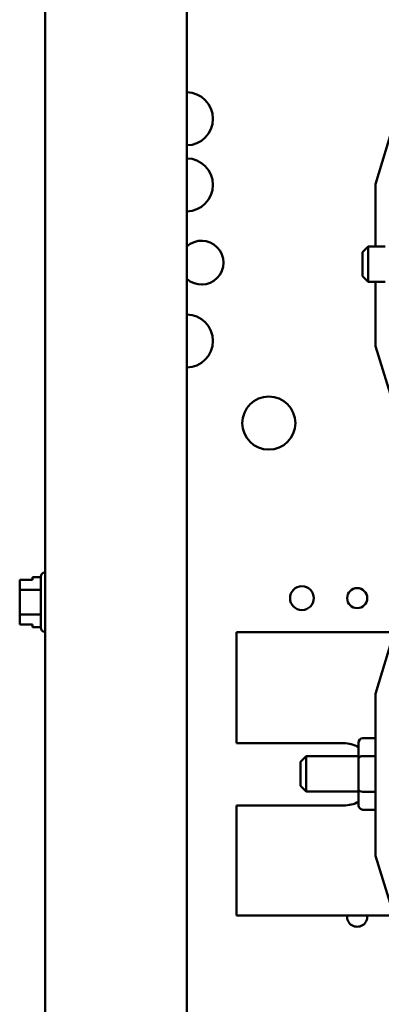
# Model space of a CAD drawing. Units: inches. Extents: x 2 to 108, y 1 to 84.
# Drawn here: x 69 to 71, y 43 to 50 of the extents above; entities that cross this region are included whole.
import ezdxf

# ---------------------------------------------------------------- set-up
doc = ezdxf.new("R2010")
doc.units = ezdxf.units.IN
doc.header["$LTSCALE"] = 5
doc.header["$MEASUREMENT"] = 0
doc.layers.add('Visible (ANSI)', color=7, linetype='Continuous', lineweight=50)

msp = doc.modelspace()

# ---------------------------------------------------------------- linework, layer by layer
at = {"layer": 'Visible (ANSI)'}
for p, q in [((68.9665, 56.0298), (68.9665, 28.3286)), ((69.9665, 56.0298), (69.9665, 28.3286)), ((71.4327, 49.5729), (71.2982, 49.1297)), ((71.2982, 49.1297), (71.2982, 48.6895)), ((71.2072, 48.6495), (71.2472, 48.6895)), ((71.2472, 48.6895), (71.2472, 48.4395)), ((71.3672, 48.6895), (71.2472, 48.6895)), ((71.2072, 48.4795), (71.2072, 48.6495)), ((71.2072, 48.4795), (71.2472, 48.4395)), ((71.3672, 48.4395), (71.2472, 48.4395)), ((71.2982, 48.4395), (71.2982, 47.9851)), ((71.2982, 47.9851), (71.4337, 47.5515)), ((68.9655, 46.387), (68.9665, 46.387)), ((68.7875, 46.3361), (68.8775, 46.3361)), ((68.7875, 46.336), (68.7875, 46.3361)), ((68.8775, 46.336), (68.7875, 46.336)), ((68.7875, 46.336), (68.7875, 46.3252)), ((68.8775, 46.3534), (68.8775, 46.336)), ((68.9355, 46.3534), (68.8775, 46.3534)), ((68.9355, 45.998), (68.9355, 46.357)), ((68.7875, 46.2937), (68.7875, 46.2934)), ((68.7875, 46.2934), (68.7875, 46.2653)), ((68.9355, 46.2653), (68.7875, 46.2653)), ((68.7875, 46.2653), (68.7875, 46.209)), ((68.7875, 46.1456), (68.7875, 46.0893)), ((68.9355, 46.0893), (68.7875, 46.0893)), ((68.7875, 46.0893), (68.7875, 46.0613)), ((68.7875, 46.0296), (68.7875, 46.0189)), ((68.7875, 46.0189), (68.8775, 46.0189)), ((68.8775, 46.0189), (68.8775, 46.0016)), ((68.9355, 46.0016), (68.8775, 46.0016)), ((68.9655, 45.968), (68.9665, 45.968)), ((71.4327, 45.9729), (71.2982, 45.5297)), ((70.3182, 45.9645), (70.3182, 45.181)), ((70.3182, 45.9645), (71.4301, 45.9645)), ((71.2982, 45.5297), (71.2982, 44.3851)), ((71.2092, 45.2173), (71.2982, 45.2173)), ((70.3182, 45.181), (71.0732, 45.181)), ((71.1792, 45.1827), (71.1792, 45.0734)), ((70.7702, 45.0495), (70.8102, 45.0895)), ((70.8102, 45.0895), (70.8102, 44.8395)), ((71.1792, 45.0895), (70.8102, 45.0895)), ((71.1792, 45.0734), (71.1792, 44.8552)), ((71.2092, 45.0907), (71.2982, 45.0907)), ((70.7702, 44.8795), (70.7702, 45.0495)), ((70.7702, 44.8795), (70.8102, 44.8395)), ((71.1792, 44.8552), (71.1792, 44.7462)), ((71.1792, 44.8395), (70.8102, 44.8395)), ((71.2092, 44.8378), (71.2982, 44.8378)), ((71.0732, 44.741), (70.3182, 44.741)), ((70.3182, 44.741), (70.3182, 43.9645)), ((71.2092, 44.7116), (71.2982, 44.7116)), ((71.2982, 44.3851), (71.4337, 43.9515)), ((70.3182, 43.9645), (71.4296, 43.9645))]:
    msp.add_line(p, q, dxfattribs=at)
for centre, radius in [((70.5458, 47.4422), 0.1875), ((70.7795, 46.206), 0.0841), ((71.1695, 46.206), 0.071)]:
    msp.add_circle(centre, radius, dxfattribs=at)
for centre, radius, start, end in [((69.9642, 49.5913), 0.1875, 270.70577, 89.29423), ((69.9642, 49.1242), 0.1875, 270.70577, 89.29423), ((70.0708, 48.5752), 0.155, 227.70847, 132.29153), ((69.9642, 48.022), 0.1875, 270.70577, 89.29423), ((68.9655, 46.357), 0.03, 90, 180), ((68.9655, 45.998), 0.03, 180, 270), ((71.0732, 44.961), 0.22, 61.19578, 90), ((71.0732, 44.961), 0.22, 270, 298.80422), ((71.1695, 43.956), 0.071, 173.12119, 6.87881)]:
    msp.add_arc(centre, radius, start, end, dxfattribs=at)
for centre, major_axis, ratio, start_param, end_param in [((71.2092, 45.1827), (0, -0.0346), 0.866026, 3.141593, 4.712389), ((71.2092, 45.0734), (0.03, 0), 0.576479, 1.570796, 3.141593), ((71.2092, 44.8552), (0.03, 0), 0.578221, 3.141593, 4.712389), ((71.2092, 44.7462), (0, 0.0346), 0.866026, 1.570796, 3.141593)]:
    msp.add_ellipse(centre, major_axis=major_axis, ratio=ratio, start_param=start_param, end_param=end_param, dxfattribs=at)
for points, knots in [([(68.7875, 46.2934), (68.7875, 46.2949), (68.7875, 46.2967), (68.7878, 46.3017), (68.788, 46.3059), (68.788, 46.3093), (68.788, 46.3128), (68.7878, 46.317), (68.7875, 46.322), (68.7875, 46.3237), (68.7875, 46.3252)], [0.5840084, 0.5840084, 0.5840084, 0.5840084, 0.6066591, 0.6066591, 0.6595764, 0.6595764, 0.6595764, 0.7124936, 0.7124936, 0.7351443, 0.7351443, 0.7351443, 0.7351443]), ([(68.788, 46.3094), (68.788, 46.306), (68.7878, 46.3019), (68.7875, 46.2969), (68.7875, 46.2952), (68.7875, 46.2937)], [0.66003876, 0.66003876, 0.66003876, 0.66003876, 0.71249359, 0.71249359, 0.73514432, 0.73514432, 0.73514432, 0.73514432]), ([(68.7875, 46.1456), (68.7875, 46.1485), (68.7875, 46.1521), (68.7878, 46.162), (68.788, 46.1704), (68.788, 46.1773), (68.788, 46.1842), (68.7878, 46.1926), (68.7875, 46.2025), (68.7875, 46.2061), (68.7875, 46.209)], [0.5840084, 0.5840084, 0.5840084, 0.5840084, 0.6066591, 0.6066591, 0.6595764, 0.6595764, 0.6595764, 0.7124936, 0.7124936, 0.7351443, 0.7351443, 0.7351443, 0.7351443]), ([(68.788, 46.1775), (68.788, 46.1706), (68.7878, 46.1623), (68.7875, 46.1525), (68.7875, 46.1489), (68.7875, 46.1459)], [0.66003876, 0.66003876, 0.66003876, 0.66003876, 0.71249359, 0.71249359, 0.73514432, 0.73514432, 0.73514432, 0.73514432]), ([(68.7875, 46.0296), (68.7875, 46.0311), (68.7875, 46.0329), (68.7878, 46.0378), (68.788, 46.042), (68.788, 46.0455), (68.788, 46.0489), (68.7878, 46.0531), (68.7875, 46.058), (68.7875, 46.0598), (68.7875, 46.0613)], [0.5840084, 0.5840084, 0.5840084, 0.5840084, 0.6066591, 0.6066591, 0.6595764, 0.6595764, 0.6595764, 0.7124936, 0.7124936, 0.7351443, 0.7351443, 0.7351443, 0.7351443]), ([(68.788, 46.0455), (68.788, 46.0421), (68.7878, 46.038), (68.7875, 46.033), (68.7875, 46.0312), (68.7875, 46.0297)], [0.66003876, 0.66003876, 0.66003876, 0.66003876, 0.71249359, 0.71249359, 0.73514432, 0.73514432, 0.73514432, 0.73514432])]:
    msp.add_open_spline(points, degree=3, knots=knots, dxfattribs=at)

doc.saveas('drawing.dxf')
